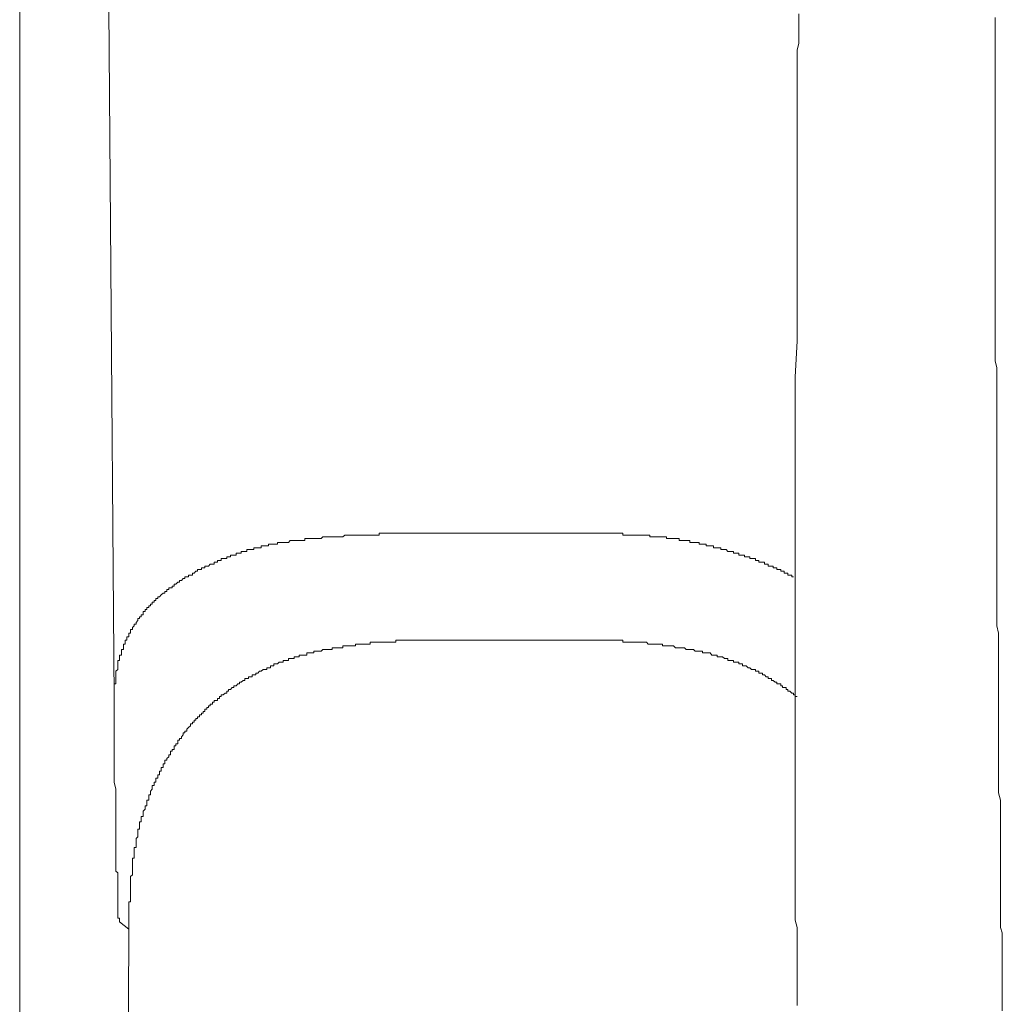
# Model space of a CAD drawing. Units: inches. Extents: x 114.2 to 202.5, y -253.7 to -190.9.
# Drawn here: x 122.3 to 123.7, y -221.9 to -220.6 of the extents above; entities that cross this region are included whole.
import ezdxf

# ---------------------------------------------------------------- set-up
doc = ezdxf.new("R2010")
doc.units = ezdxf.units.IN
doc.header["$MEASUREMENT"] = 0
doc.layers.add('图层 1', color=7, linetype='Continuous')

msp = doc.modelspace()

# ---------------------------------------------------------------- linework, layer by layer
at = {"layer": '图层 1', "color": 7, "lineweight": 9}
for points in [[(122.3147, -225.9128), (122.3147, -216.9663)], [(122.4452, -221.5038), (122.4352, -220.1905)], [(123.392, -220.5571), (123.392, -220.5671), (123.392, -220.5771), (123.392, -220.5874), (123.392, -220.5974), (123.3895, -220.6074), (123.3895, -220.615)], [(123.6631, -220.5619), (123.6631, -220.5722), (123.6631, -220.5822), (123.6631, -220.5922), (123.6631, -220.5998), (123.6631, -220.6098), (123.6631, -220.6198), (123.6631, -220.6298), (123.6631, -220.6398), (123.6631, -220.6501), (123.6631, -220.6573), (123.6631, -220.6673), (123.6631, -220.6777), (123.6631, -220.6876), (123.6631, -220.6976), (123.6631, -220.7076), (123.6631, -220.7176), (123.6631, -220.7252), (123.6631, -220.7352), (123.6631, -220.7452), (123.6631, -220.7555), (123.6631, -220.7655), (123.6631, -220.7755), (123.6631, -220.7855), (123.6631, -220.7931), (123.6631, -220.8031), (123.6631, -220.8131), (123.6631, -220.823), (123.6631, -220.8334), (123.6631, -220.8434), (123.6631, -220.8509), (123.6631, -220.8609), (123.6631, -220.8709), (123.6631, -220.8809), (123.6631, -220.8909), (123.6631, -220.9009), (123.6631, -220.9112), (123.6631, -220.9185), (123.6631, -220.9288), (123.6631, -220.9388), (123.6631, -220.9488), (123.6631, -220.9588), (123.6631, -220.9688), (123.6631, -220.9788), (123.6631, -220.9863), (123.6631, -220.9963), (123.6631, -221.0067), (123.6631, -221.0167), (123.6631, -221.0266), (123.6631, -221.0366), (123.6655, -221.0466), (123.6655, -221.0542), (123.6655, -221.0642), (123.6655, -221.0742), (123.6655, -221.0842), (123.6655, -221.0945), (123.6655, -221.1045), (123.6655, -221.1121), (123.6655, -221.1221), (123.6655, -221.1321), (123.6655, -221.1421), (123.6655, -221.152), (123.6655, -221.162), (123.6655, -221.172), (123.6655, -221.18), (123.6655, -221.1899), (123.6655, -221.1999), (123.6655, -221.2099), (123.6655, -221.2199), (123.6655, -221.2299), (123.6655, -221.2399), (123.6655, -221.2475), (123.6655, -221.2578), (123.6655, -221.2678), (123.6655, -221.2778), (123.6655, -221.2878), (123.6655, -221.2978), (123.6655, -221.3054), (123.6655, -221.3153), (123.6655, -221.3253), (123.6655, -221.3353), (123.6655, -221.3457), (123.6655, -221.3557), (123.6655, -221.3656), (123.6655, -221.3732), (123.6655, -221.3832), (123.6655, -221.3932), (123.6655, -221.4032), (123.6679, -221.4132), (123.6679, -221.4232), (123.6679, -221.4335), (123.6679, -221.4407), (123.6679, -221.4511), (123.6679, -221.4611), (123.6679, -221.4711), (123.6679, -221.4811), (123.6679, -221.491), (123.6679, -221.501), (123.6679, -221.5086), (123.6679, -221.5186), (123.6679, -221.5289), (123.6679, -221.5389), (123.6679, -221.5489), (123.6679, -221.5589), (123.6679, -221.5665), (123.6679, -221.5765), (123.6679, -221.5865), (123.6679, -221.5965), (123.6679, -221.6065), (123.6679, -221.6168), (123.6679, -221.6268), (123.6679, -221.634), (123.6707, -221.6444), (123.6707, -221.6543), (123.6707, -221.6643), (123.6707, -221.6743), (123.6707, -221.6843), (123.6707, -221.6947), (123.6707, -221.7019), (123.6707, -221.7119), (123.6707, -221.7222), (123.6707, -221.7322), (123.6707, -221.7422), (123.6707, -221.7522), (123.6707, -221.7598), (123.6707, -221.7698), (123.6707, -221.7797), (123.6707, -221.7897), (123.6707, -221.8001), (123.6707, -221.8101), (123.6707, -221.8201), (123.6731, -221.8276), (123.6731, -221.8376), (123.6731, -221.8476), (123.6731, -221.8576), (123.6731, -221.8676), (123.6731, -221.8779), (123.6731, -221.8879), (123.6731, -221.8955), (123.6731, -221.9055), (123.6731, -221.9155), (123.6731, -221.9255), (123.6731, -221.9355)], [(123.3895, -220.615), (123.3895, -220.6649)], [(123.3895, -220.6649), (123.3895, -220.7152)], [(123.3895, -220.7152), (123.3895, -220.7631)], [(123.3895, -220.7631), (123.3895, -220.8131)], [(123.3895, -220.8131), (123.3895, -220.8609)], [(123.3895, -220.8609), (123.3895, -220.9112)], [(123.3895, -220.9112), (123.3895, -220.9612)], [(123.3895, -220.9612), (123.3895, -221.0091)], [(123.3895, -221.0091), (123.3868, -221.0594)], [(123.3868, -221.0594), (123.3868, -221.1093)], [(123.3868, -221.1093), (123.3868, -221.1193), (123.3868, -221.1297), (123.3868, -221.1396), (123.3868, -221.1496), (123.3868, -221.1596), (123.3868, -221.1696), (123.3868, -221.18), (123.3868, -221.1899), (123.3868, -221.1972), (123.3868, -221.2075), (123.3868, -221.2175), (123.3868, -221.2275), (123.3868, -221.2375), (123.3868, -221.2475), (123.3868, -221.2578), (123.3868, -221.2678), (123.3868, -221.2778), (123.3868, -221.2878), (123.3868, -221.2978), (123.3868, -221.3078), (123.3868, -221.3178), (123.3868, -221.3277), (123.3868, -221.3377), (123.3868, -221.3481), (123.3868, -221.3581), (123.3868, -221.3681), (123.3868, -221.378), (123.3868, -221.388), (123.3868, -221.3984), (123.3868, -221.4084), (123.3868, -221.4184), (123.3868, -221.4283), (123.3868, -221.4383), (123.3868, -221.4483), (123.3868, -221.4583), (123.3868, -221.4687), (123.3868, -221.4786), (123.3868, -221.4886), (123.3868, -221.4986), (123.3868, -221.5086), (123.3868, -221.5186), (123.3868, -221.5289), (123.3868, -221.5389), (123.3868, -221.5489), (123.3868, -221.5589), (123.3868, -221.5689), (123.3868, -221.5789), (123.3868, -221.5889), (123.3868, -221.5992), (123.3868, -221.6092), (123.3868, -221.6192), (123.3868, -221.6292), (123.3868, -221.6392), (123.3868, -221.6492), (123.3868, -221.6595), (123.3868, -221.6695), (123.3868, -221.6795), (123.3868, -221.6895), (123.3868, -221.6995), (123.3868, -221.7095), (123.3868, -221.7195), (123.3868, -221.7298), (123.3868, -221.7398), (123.3868, -221.7498), (123.3868, -221.7598), (123.3868, -221.7698), (123.3868, -221.7797), (123.3868, -221.7897), (123.3868, -221.8001), (123.3868, -221.8101), (123.3895, -221.8201), (123.3895, -221.83), (123.3895, -221.84), (123.3895, -221.8504), (123.3895, -221.8604), (123.3895, -221.8704), (123.3895, -221.8803), (123.3895, -221.8903), (123.3895, -221.9003), (123.3895, -221.9103), (123.3895, -221.9179), (123.3895, -221.9282)], [(122.8469, -221.275), (122.8445, -221.275), (122.8421, -221.275), (122.8394, -221.275), (122.8369, -221.275), (122.8345, -221.275), (122.8321, -221.275), (122.8294, -221.275), (122.827, -221.275), (122.8245, -221.275), (122.8218, -221.275), (122.8194, -221.275), (122.817, -221.275), (122.8142, -221.275), (122.8118, -221.275), (122.8118, -221.2778), (122.8094, -221.2778), (122.807, -221.2778), (122.8042, -221.2778), (122.8018, -221.2778), (122.7994, -221.2778), (122.7966, -221.2778), (122.7942, -221.2778), (122.7918, -221.2778), (122.7894, -221.2778), (122.7866, -221.2778), (122.7842, -221.2778), (122.7818, -221.2778), (122.7791, -221.2778), (122.7767, -221.2778), (122.7742, -221.2778), (122.7718, -221.2778), (122.7691, -221.2778), (122.7667, -221.2778), (122.7643, -221.2778), (122.7615, -221.2802), (122.7591, -221.2802), (122.7567, -221.2802), (122.7543, -221.2802), (122.7515, -221.2802), (122.7491, -221.2802), (122.7467, -221.2802), (122.7439, -221.2802), (122.7415, -221.2802), (122.7391, -221.2802), (122.7363, -221.2802), (122.7339, -221.2802), (122.7315, -221.2826), (122.7291, -221.2826), (122.7264, -221.2826), (122.7239, -221.2826), (122.7215, -221.2826), (122.7188, -221.2826), (122.7164, -221.2826), (122.714, -221.2826), (122.7115, -221.2826), (122.7088, -221.2826), (122.7088, -221.2854), (122.7064, -221.2854), (122.704, -221.2854), (122.7012, -221.2854), (122.6988, -221.2854), (122.6964, -221.2854), (122.694, -221.2854), (122.6912, -221.2854), (122.6888, -221.2854)], [(122.8469, -221.275), (122.8493, -221.275), (122.8545, -221.275), (122.8597, -221.275), (122.8645, -221.275), (122.8673, -221.275), (122.8721, -221.275), (122.8773, -221.275), (122.8821, -221.275), (122.8872, -221.275), (122.8897, -221.275), (122.8948, -221.275), (122.8996, -221.275), (122.9048, -221.275), (122.9096, -221.275), (122.9124, -221.275), (122.9172, -221.275), (122.9224, -221.275), (122.9272, -221.275), (122.93, -221.275), (122.9348, -221.275), (122.94, -221.275), (122.9448, -221.275), (122.9499, -221.275), (122.9524, -221.275), (122.9575, -221.275), (122.9623, -221.275), (122.9675, -221.275), (122.9727, -221.275), (122.9751, -221.275), (122.9799, -221.275), (122.9851, -221.275), (122.9903, -221.275)], [(123.1332, -221.275), (123.1308, -221.275), (123.1281, -221.275), (123.1256, -221.275), (123.1232, -221.275), (123.1208, -221.275), (123.1181, -221.275), (123.1157, -221.275), (123.1132, -221.275), (123.1105, -221.275), (123.1081, -221.275), (123.1057, -221.275), (123.1033, -221.275), (123.1005, -221.275), (123.0981, -221.275), (123.0957, -221.275), (123.0905, -221.275), (123.0881, -221.275), (123.0857, -221.275), (123.0829, -221.275), (123.0805, -221.275), (123.0781, -221.275), (123.0753, -221.275), (123.0729, -221.275), (123.0705, -221.275), (123.0678, -221.275), (123.0654, -221.275), (123.0629, -221.275), (123.0605, -221.275), (123.0578, -221.275), (123.0554, -221.275), (123.053, -221.275), (123.0505, -221.275), (123.0478, -221.275), (123.0454, -221.275), (123.043, -221.275), (123.0402, -221.275), (123.0378, -221.275), (123.0354, -221.275), (123.0326, -221.275), (123.0302, -221.275), (123.0278, -221.275), (123.0254, -221.275), (123.0226, -221.275), (123.0202, -221.275), (123.0178, -221.275), (123.0154, -221.275), (123.0126, -221.275), (123.0102, -221.275), (123.0078, -221.275), (123.0051, -221.275), (123.0027, -221.275), (123.0002, -221.275), (122.9975, -221.275), (122.9951, -221.275), (122.9927, -221.275), (122.9903, -221.275)], [(123.2035, -221.2802), (123.2011, -221.2802), (123.1983, -221.2802), (123.1959, -221.2802), (123.1935, -221.2802), (123.1911, -221.2802), (123.1883, -221.2802), (123.1859, -221.2802), (123.1859, -221.2778), (123.1835, -221.2778), (123.1811, -221.2778), (123.1784, -221.2778), (123.1759, -221.2778), (123.1735, -221.2778), (123.1708, -221.2778), (123.1684, -221.2778), (123.166, -221.2778), (123.1635, -221.2778), (123.1608, -221.2778), (123.1584, -221.2778), (123.156, -221.2778), (123.1532, -221.2778), (123.1508, -221.2778), (123.1484, -221.2778), (123.1484, -221.275), (123.1456, -221.275), (123.1432, -221.275), (123.1408, -221.275), (123.138, -221.275), (123.1356, -221.275), (123.1332, -221.275)], [(123.2738, -221.2954), (123.2738, -221.2926), (123.2714, -221.2926), (123.269, -221.2926), (123.2662, -221.2926), (123.2638, -221.2926), (123.2638, -221.2902), (123.2614, -221.2902), (123.2586, -221.2902), (123.2562, -221.2902), (123.2538, -221.2902), (123.2538, -221.2878), (123.2514, -221.2878), (123.2486, -221.2878), (123.2462, -221.2878), (123.2438, -221.2878), (123.2411, -221.2878), (123.2411, -221.2854), (123.2386, -221.2854), (123.2362, -221.2854), (123.2338, -221.2854), (123.2311, -221.2854), (123.2287, -221.2854), (123.2262, -221.2854), (123.2262, -221.2826), (123.2235, -221.2826), (123.2211, -221.2826), (123.2187, -221.2826), (123.2159, -221.2826), (123.2135, -221.2826), (123.2111, -221.2826), (123.2087, -221.2826), (123.2087, -221.2802), (123.2059, -221.2802), (123.2035, -221.2802)], [(122.6888, -221.2854), (122.6864, -221.2878), (122.684, -221.2878), (122.6812, -221.2878), (122.6788, -221.2878), (122.6764, -221.2878), (122.6736, -221.2878), (122.6712, -221.2878), (122.6712, -221.2902), (122.6688, -221.2902), (122.6661, -221.2902), (122.6637, -221.2902), (122.6612, -221.2902), (122.6588, -221.2902), (122.6588, -221.2926), (122.6561, -221.2926), (122.6537, -221.2926), (122.6513, -221.2926), (122.6485, -221.2926), (122.6485, -221.2954), (122.6461, -221.2954), (122.6437, -221.2954), (122.6413, -221.2954), (122.6385, -221.2954), (122.6385, -221.2978), (122.6361, -221.2978), (122.6337, -221.2978), (122.6309, -221.2978), (122.6285, -221.2978), (122.6285, -221.3002), (122.6261, -221.3002), (122.6237, -221.3002), (122.6209, -221.3002), (122.6209, -221.3029), (122.6185, -221.3029), (122.6161, -221.3029), (122.6137, -221.3029), (122.6137, -221.3054), (122.6109, -221.3054), (122.6085, -221.3054), (122.6061, -221.3054), (122.6061, -221.3078), (122.6034, -221.3078), (122.601, -221.3078), (122.601, -221.3102), (122.5985, -221.3102), (122.5958, -221.3102), (122.5934, -221.3102), (122.5934, -221.3129), (122.591, -221.3129), (122.5882, -221.3129), (122.5882, -221.3153), (122.5858, -221.3153), (122.5834, -221.3153), (122.5834, -221.3178), (122.581, -221.3178), (122.5782, -221.3178), (122.5758, -221.3205), (122.5734, -221.3205), (122.5706, -221.3205), (122.5706, -221.3229), (122.5682, -221.3229), (122.5658, -221.3229), (122.5658, -221.3253), (122.5634, -221.3253), (122.5606, -221.3253), (122.5606, -221.3277), (122.5582, -221.3277), (122.5558, -221.3305), (122.5534, -221.3305), (122.5534, -221.3329), (122.5507, -221.3329), (122.5482, -221.3329), (122.5482, -221.3353), (122.5458, -221.3353), (122.5431, -221.3353), (122.5431, -221.3377)], [(123.3317, -221.3102), (123.3293, -221.3102), (123.3265, -221.3102), (123.3241, -221.3102), (123.3241, -221.3078), (123.3217, -221.3078), (123.3189, -221.3078), (123.3165, -221.3078), (123.3165, -221.3054), (123.3141, -221.3054), (123.3117, -221.3054), (123.3089, -221.3054), (123.3089, -221.3029), (123.3065, -221.3029), (123.3041, -221.3029), (123.3013, -221.3029), (123.3013, -221.3002), (123.2989, -221.3002), (123.2965, -221.3002), (123.2938, -221.3002), (123.2914, -221.2978), (123.2889, -221.2978), (123.2862, -221.2978), (123.2838, -221.2978), (123.2838, -221.2954), (123.2814, -221.2954), (123.279, -221.2954), (123.2762, -221.2954), (123.2738, -221.2954)], [(123.3844, -221.3353), (123.382, -221.3353), (123.382, -221.3329), (123.3792, -221.3329), (123.3768, -221.3329), (123.3768, -221.3305), (123.3744, -221.3305), (123.3716, -221.3305), (123.3716, -221.3277), (123.3692, -221.3277), (123.3668, -221.3277), (123.3668, -221.3253), (123.364, -221.3253), (123.3616, -221.3253), (123.3616, -221.3229), (123.3592, -221.3229), (123.3565, -221.3229), (123.3565, -221.3205), (123.3541, -221.3205), (123.3516, -221.3205), (123.3492, -221.3205), (123.3492, -221.3178), (123.3465, -221.3178), (123.3441, -221.3178), (123.3441, -221.3153), (123.3417, -221.3153), (123.3392, -221.3153), (123.3365, -221.3153), (123.3365, -221.3129), (123.3341, -221.3129), (123.3317, -221.3129), (123.3317, -221.3102)], [(122.5431, -221.3377), (122.5407, -221.3377), (122.5383, -221.3405), (122.5358, -221.3405), (122.5358, -221.3429), (122.5331, -221.3429), (122.5307, -221.3457), (122.5283, -221.3457), (122.5283, -221.3481), (122.5255, -221.3481), (122.5255, -221.3505), (122.5231, -221.3505), (122.5207, -221.3505), (122.5207, -221.3529), (122.5179, -221.3529), (122.5179, -221.3557), (122.5155, -221.3557), (122.5155, -221.3581), (122.5131, -221.3581), (122.5104, -221.3605), (122.5079, -221.3632), (122.5055, -221.3632), (122.5055, -221.3656), (122.5031, -221.3656), (122.5031, -221.3681), (122.5004, -221.3681), (122.5004, -221.3705), (122.4979, -221.3705), (122.4979, -221.3732)], [(122.4979, -221.3732), (122.4955, -221.3732), (122.4955, -221.3756), (122.4931, -221.3756), (122.4931, -221.378), (122.4904, -221.378), (122.4904, -221.3805), (122.488, -221.3805), (122.488, -221.3832), (122.4855, -221.3832), (122.4855, -221.3856), (122.4855, -221.388), (122.4828, -221.388), (122.4828, -221.3908), (122.4804, -221.3908), (122.4804, -221.3932), (122.478, -221.3932), (122.478, -221.3956), (122.4756, -221.3984), (122.4756, -221.4008), (122.4728, -221.4008), (122.4728, -221.4032), (122.4704, -221.4056), (122.4704, -221.4084), (122.468, -221.4084), (122.468, -221.4108), (122.468, -221.4132), (122.4656, -221.4132), (122.4656, -221.4156), (122.4656, -221.4184)], [(122.4656, -221.4184), (122.4628, -221.4184), (122.4628, -221.4208), (122.4628, -221.4232), (122.4604, -221.4232), (122.4604, -221.4259), (122.4604, -221.4283), (122.458, -221.4283), (122.458, -221.4308), (122.458, -221.4335), (122.458, -221.4359), (122.4552, -221.4359), (122.4552, -221.4383), (122.4552, -221.4407), (122.4552, -221.4435), (122.4528, -221.4435), (122.4528, -221.4459), (122.4528, -221.4483), (122.4528, -221.4511), (122.4504, -221.4511), (122.4504, -221.4535), (122.4504, -221.4559), (122.4504, -221.4583)], [(122.8645, -221.4232), (122.8621, -221.4232), (122.8597, -221.4232), (122.8569, -221.4232), (122.8545, -221.4232), (122.8521, -221.4232), (122.8493, -221.4232), (122.8469, -221.4232), (122.8445, -221.4232), (122.8421, -221.4232), (122.8394, -221.4232), (122.8369, -221.4232), (122.8345, -221.4232), (122.8345, -221.4259), (122.8321, -221.4259), (122.8294, -221.4259), (122.827, -221.4259), (122.8245, -221.4259), (122.8218, -221.4259), (122.8194, -221.4259), (122.817, -221.4259), (122.8142, -221.4259), (122.8118, -221.4259), (122.8094, -221.4259), (122.807, -221.4259), (122.8042, -221.4259), (122.8018, -221.4259), (122.7994, -221.4259), (122.7994, -221.4283), (122.7966, -221.4283), (122.7942, -221.4283), (122.7918, -221.4283), (122.7894, -221.4283), (122.7866, -221.4283), (122.7842, -221.4283), (122.7818, -221.4283), (122.7791, -221.4283), (122.7791, -221.4308), (122.7767, -221.4308), (122.7742, -221.4308), (122.7718, -221.4308), (122.7691, -221.4308), (122.7667, -221.4308), (122.7643, -221.4308), (122.7615, -221.4308), (122.7615, -221.4335), (122.7591, -221.4335), (122.7567, -221.4335), (122.7543, -221.4335), (122.7515, -221.4335), (122.7491, -221.4335), (122.7467, -221.4335), (122.7467, -221.4359), (122.7439, -221.4359), (122.7415, -221.4359), (122.7391, -221.4359), (122.7363, -221.4359), (122.7339, -221.4359), (122.7315, -221.4383), (122.7291, -221.4383), (122.7264, -221.4383), (122.7239, -221.4383)], [(123.1132, -221.4232), (122.9875, -221.4232), (122.8645, -221.4232)], [(123.2586, -221.4383), (123.2562, -221.4383), (123.2538, -221.4383), (123.2514, -221.4383), (123.2486, -221.4383), (123.2462, -221.4359), (123.2438, -221.4359), (123.2411, -221.4359), (123.2386, -221.4359), (123.2362, -221.4359), (123.2338, -221.4335), (123.2311, -221.4335), (123.2287, -221.4335), (123.2262, -221.4335), (123.2235, -221.4335), (123.2211, -221.4335), (123.2187, -221.4308), (123.2159, -221.4308), (123.2135, -221.4308), (123.2111, -221.4308), (123.2087, -221.4308), (123.2059, -221.4308), (123.2035, -221.4308), (123.2035, -221.4283), (123.2011, -221.4283), (123.1983, -221.4283), (123.1959, -221.4283), (123.1935, -221.4283), (123.1911, -221.4283), (123.1883, -221.4283), (123.1859, -221.4283), (123.1835, -221.4283), (123.1811, -221.4259), (123.1784, -221.4259), (123.1759, -221.4259), (123.1735, -221.4259), (123.1708, -221.4259), (123.1684, -221.4259), (123.166, -221.4259), (123.1635, -221.4259), (123.1608, -221.4259), (123.1584, -221.4259), (123.156, -221.4259), (123.1532, -221.4259), (123.1508, -221.4259), (123.1484, -221.4259), (123.1484, -221.4232), (123.1456, -221.4232), (123.1432, -221.4232), (123.1408, -221.4232), (123.138, -221.4232), (123.1356, -221.4232), (123.1332, -221.4232), (123.1308, -221.4232), (123.1281, -221.4232), (123.1256, -221.4232), (123.1232, -221.4232), (123.1208, -221.4232), (123.1181, -221.4232), (123.1157, -221.4232), (123.1132, -221.4232)], [(123.1132, -221.4232), (123.1181, -221.4232)], [(122.7239, -221.4383), (122.7215, -221.4383), (122.7215, -221.4407), (122.7188, -221.4407), (122.7164, -221.4407), (122.714, -221.4407), (122.7115, -221.4407), (122.7115, -221.4435), (122.7088, -221.4435), (122.7064, -221.4435), (122.704, -221.4435), (122.7012, -221.4435), (122.7012, -221.4459), (122.6988, -221.4459), (122.6964, -221.4459), (122.694, -221.4459), (122.694, -221.4483), (122.6912, -221.4483), (122.6888, -221.4483), (122.6864, -221.4483), (122.6864, -221.4511), (122.684, -221.4511), (122.6812, -221.4511), (122.6788, -221.4511), (122.6788, -221.4535), (122.6764, -221.4535), (122.6736, -221.4535), (122.6712, -221.4559), (122.6688, -221.4559), (122.6661, -221.4559), (122.6661, -221.4583), (122.6637, -221.4583), (122.6612, -221.4583), (122.6612, -221.4611), (122.6588, -221.4611), (122.6561, -221.4611), (122.6561, -221.4635), (122.6537, -221.4635), (122.6513, -221.4635), (122.6485, -221.4659), (122.6461, -221.4659), (122.6437, -221.4687), (122.6413, -221.4687), (122.6413, -221.4711), (122.6385, -221.4711), (122.6361, -221.4711), (122.6361, -221.4735), (122.6337, -221.4735), (122.6309, -221.4735), (122.6309, -221.4762), (122.6285, -221.4762), (122.6261, -221.4762), (122.6261, -221.4786), (122.6237, -221.4786), (122.6209, -221.4811), (122.6185, -221.4811), (122.6185, -221.4835), (122.6161, -221.4835), (122.6137, -221.4862), (122.6109, -221.4862), (122.6109, -221.4886), (122.6085, -221.4886), (122.6061, -221.491), (122.6034, -221.491), (122.6034, -221.4935), (122.601, -221.4935), (122.601, -221.4962), (122.5985, -221.4962)], [(123.3895, -221.501), (123.3868, -221.501), (123.3868, -221.4986), (123.3844, -221.4986), (123.3844, -221.4962), (123.382, -221.4962), (123.3792, -221.4935), (123.3768, -221.4935), (123.3768, -221.491), (123.3744, -221.491), (123.3744, -221.4886), (123.3716, -221.4886), (123.3692, -221.4886), (123.3692, -221.4862), (123.3668, -221.4862), (123.3668, -221.4835), (123.364, -221.4835), (123.3616, -221.4835), (123.3616, -221.4811), (123.3592, -221.4811), (123.3565, -221.4786), (123.3541, -221.4786), (123.3541, -221.4762), (123.3516, -221.4762), (123.3492, -221.4762), (123.3492, -221.4735), (123.3465, -221.4735), (123.3441, -221.4711), (123.3417, -221.4711), (123.3417, -221.4687), (123.3392, -221.4687), (123.3365, -221.4687), (123.3365, -221.4659), (123.3341, -221.4659), (123.3317, -221.4659), (123.3317, -221.4635), (123.3293, -221.4635), (123.3265, -221.4635), (123.3241, -221.4611), (123.3217, -221.4611), (123.3189, -221.4583), (123.3165, -221.4583), (123.3141, -221.4583), (123.3141, -221.4559), (123.3117, -221.4559), (123.3089, -221.4559), (123.3089, -221.4535), (123.3065, -221.4535), (123.3041, -221.4535), (123.3013, -221.4535), (123.3013, -221.4511), (123.2989, -221.4511), (123.2965, -221.4511), (123.2938, -221.4511), (123.2938, -221.4483), (123.2914, -221.4483), (123.2889, -221.4483), (123.2862, -221.4459), (123.2838, -221.4459), (123.2814, -221.4459), (123.279, -221.4459), (123.279, -221.4435), (123.2762, -221.4435), (123.2738, -221.4435), (123.2714, -221.4435), (123.269, -221.4407), (123.2662, -221.4407), (123.2638, -221.4407), (123.2614, -221.4407), (123.2586, -221.4407), (123.2586, -221.4383)], [(122.4504, -221.4583), (122.4504, -221.4611), (122.4504, -221.4635), (122.4477, -221.4659), (122.4477, -221.4687), (122.4477, -221.4711), (122.4477, -221.4735), (122.4477, -221.4762), (122.4477, -221.4786), (122.4477, -221.4811), (122.4477, -221.4835), (122.4452, -221.4835), (122.4452, -221.4862), (122.4452, -221.4886), (122.4452, -221.491), (122.4452, -221.4935), (122.4452, -221.4962), (122.4452, -221.4986), (122.4452, -221.501), (122.4452, -221.5038)], [(122.5985, -221.4962), (122.5958, -221.4986), (122.5934, -221.4986), (122.5934, -221.501), (122.591, -221.501), (122.591, -221.5038), (122.5882, -221.5038), (122.5882, -221.5062), (122.5858, -221.5062), (122.5834, -221.5062), (122.5834, -221.5086), (122.581, -221.5086), (122.581, -221.5114), (122.5782, -221.5114), (122.5782, -221.5138), (122.5758, -221.5138), (122.5758, -221.5162), (122.5734, -221.5162), (122.5734, -221.5186), (122.5706, -221.5186), (122.5706, -221.5214), (122.5682, -221.5214), (122.5682, -221.5238), (122.5658, -221.5238), (122.5658, -221.5262), (122.5634, -221.5262), (122.5634, -221.5289), (122.5606, -221.5289), (122.5606, -221.5314), (122.5582, -221.5314), (122.5582, -221.5338), (122.5558, -221.5338), (122.5558, -221.5362), (122.5534, -221.5362), (122.5534, -221.5389), (122.5507, -221.5389), (122.5507, -221.5413), (122.5482, -221.5438), (122.5458, -221.5462), (122.5458, -221.5489), (122.5431, -221.5489), (122.5431, -221.5513), (122.5407, -221.5513), (122.5407, -221.5541), (122.5383, -221.5565), (122.5383, -221.5589), (122.5358, -221.5589), (122.5358, -221.5613), (122.5331, -221.5613)], [(122.4452, -221.5186), (122.4452, -221.5038)], [(122.4452, -221.5314), (122.4452, -221.5186)], [(122.4452, -221.5438), (122.4452, -221.5314)], [(122.4452, -221.5565), (122.4452, -221.5438)], [(122.4452, -221.5713), (122.4452, -221.5565)], [(122.5331, -221.5613), (122.5331, -221.5641), (122.5331, -221.5665), (122.5307, -221.5665), (122.5307, -221.5689), (122.5283, -221.5689), (122.5283, -221.5713), (122.5283, -221.5741), (122.5255, -221.5741), (122.5255, -221.5765), (122.5231, -221.5765), (122.5231, -221.5789), (122.5231, -221.5817), (122.5207, -221.5817), (122.5207, -221.5841), (122.5179, -221.5865), (122.5179, -221.5889), (122.5155, -221.5889), (122.5155, -221.5916), (122.5155, -221.5941), (122.5131, -221.5941), (122.5131, -221.5965), (122.5131, -221.5992), (122.5104, -221.5992), (122.5104, -221.6016), (122.5104, -221.604), (122.5079, -221.604), (122.5079, -221.6065), (122.5079, -221.6092), (122.5055, -221.6092), (122.5055, -221.6116), (122.5055, -221.614), (122.5031, -221.614), (122.5031, -221.6168), (122.5031, -221.6192), (122.5004, -221.6192), (122.5004, -221.6216), (122.5004, -221.624), (122.4979, -221.624), (122.4979, -221.6268), (122.4979, -221.6292), (122.4955, -221.6316), (122.4955, -221.634), (122.4955, -221.6368), (122.4931, -221.6368), (122.4931, -221.6392), (122.4931, -221.6419), (122.4931, -221.6444)], [(122.4452, -221.5817), (122.4452, -221.5713)], [(122.4452, -221.5941), (122.4452, -221.5817)], [(122.4452, -221.6065), (122.4452, -221.5941)], [(122.4452, -221.6192), (122.4452, -221.6065)], [(122.4477, -221.6292), (122.4452, -221.6192)], [(122.4477, -221.6292), (122.4477, -221.634), (122.4477, -221.6368), (122.4477, -221.6419), (122.4477, -221.6444), (122.4477, -221.6492), (122.4477, -221.6519), (122.4477, -221.6568), (122.4477, -221.6595), (122.4477, -221.6643), (122.4477, -221.6667), (122.4477, -221.6719), (122.4477, -221.6743), (122.4477, -221.6795)], [(122.4931, -221.6444), (122.4904, -221.6444), (122.4904, -221.6468), (122.4904, -221.6492), (122.4904, -221.6519), (122.488, -221.6519), (122.488, -221.6543), (122.488, -221.6568), (122.4855, -221.6595), (122.4855, -221.6619), (122.4855, -221.6643), (122.4855, -221.6667), (122.4828, -221.6667), (122.4828, -221.6695), (122.4828, -221.6719), (122.4828, -221.6743), (122.4804, -221.6743), (122.4804, -221.6771), (122.4804, -221.6795), (122.4804, -221.6819), (122.4804, -221.6843), (122.478, -221.6843), (122.478, -221.6871), (122.478, -221.6895), (122.478, -221.6919), (122.478, -221.6947), (122.4756, -221.6971), (122.4756, -221.6995), (122.4756, -221.7019), (122.4756, -221.7046), (122.4756, -221.7071), (122.4756, -221.7095), (122.4728, -221.7095), (122.4728, -221.7119), (122.4728, -221.7146), (122.4728, -221.717), (122.4728, -221.7195), (122.4728, -221.7222), (122.4728, -221.7246), (122.4704, -221.7246), (122.4704, -221.727), (122.4704, -221.7298), (122.4704, -221.7322)], [(122.4477, -221.6795), (122.4477, -221.6819), (122.4477, -221.6843), (122.4477, -221.6871), (122.4477, -221.6895), (122.4477, -221.6919), (122.4477, -221.6947), (122.4477, -221.6971), (122.4477, -221.6995), (122.4477, -221.7019), (122.4477, -221.7046), (122.4477, -221.7071), (122.4477, -221.7095), (122.4477, -221.7146), (122.4477, -221.717), (122.4477, -221.7195), (122.4477, -221.7222), (122.4477, -221.7246), (122.4477, -221.727)], [(122.4477, -221.727), (122.4477, -221.7298), (122.4477, -221.7322), (122.4477, -221.7346), (122.4477, -221.737), (122.4477, -221.7398), (122.4477, -221.7422), (122.4504, -221.7446), (122.4504, -221.7474), (122.4504, -221.7498), (122.4504, -221.7522), (122.4504, -221.7546), (122.4504, -221.7574)], [(122.4704, -221.7322), (122.4704, -221.7346), (122.4704, -221.737), (122.4704, -221.7398), (122.4704, -221.7422), (122.4704, -221.7446), (122.4704, -221.7474), (122.468, -221.7498), (122.468, -221.7522), (122.468, -221.7546), (122.468, -221.7574), (122.468, -221.7598), (122.468, -221.7622), (122.468, -221.7649), (122.468, -221.7673), (122.468, -221.7698), (122.468, -221.7725), (122.468, -221.7749), (122.468, -221.7773), (122.468, -221.7797), (122.468, -221.7825), (122.468, -221.7849), (122.4656, -221.7849), (122.4656, -221.7873), (122.4656, -221.7897), (122.4656, -221.7925), (122.4656, -221.7949), (122.4656, -221.7973), (122.4656, -221.8001), (122.4656, -221.8025), (122.4656, -221.8049), (122.4656, -221.8076), (122.4656, -221.8101), (122.4656, -221.8125), (122.4656, -221.8149), (122.4656, -221.8176), (122.4656, -221.8201), (122.4656, -221.8225)], [(122.4504, -221.7574), (122.4504, -221.7598), (122.4504, -221.7622), (122.4504, -221.7649), (122.4504, -221.7673), (122.4504, -221.7698), (122.4504, -221.7725), (122.4504, -221.7749), (122.4504, -221.7773), (122.4504, -221.7797), (122.4504, -221.7825), (122.4504, -221.7849), (122.4504, -221.7873)], [(122.4504, -221.8001), (122.4504, -221.7973), (122.4504, -221.7949), (122.4504, -221.7925), (122.4504, -221.7897), (122.4504, -221.7873)], [(122.4504, -221.8001), (122.4504, -221.8025), (122.4504, -221.8049), (122.4504, -221.8076), (122.4528, -221.8076), (122.4528, -221.8101), (122.4528, -221.8125)], [(122.4656, -221.8225), (122.4528, -221.8125)], [(122.4656, -221.8225), (122.4477, -225.8174)]]:
    msp.add_lwpolyline(points, dxfattribs=at)

doc.saveas('drawing.dxf')
